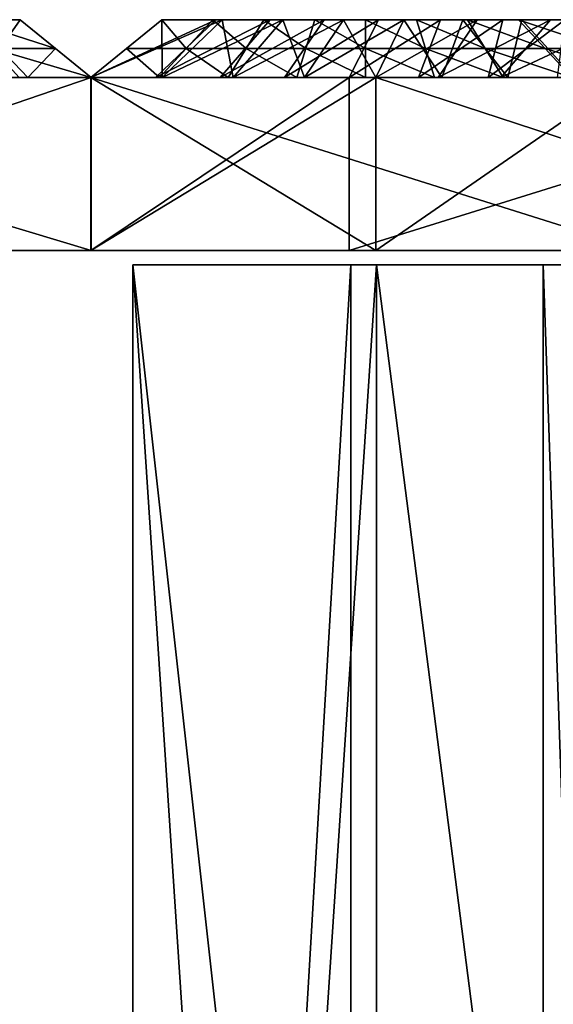
# Model space of a CAD drawing. Extents: x -184 to 117, y -112 to 6.
# Drawn here: x -140 to -124, y -23 to 6 of the extents above; entities that cross this region are included whole.
import ezdxf

# ---------------------------------------------------------------- set-up
doc = ezdxf.new("R2010")
doc.units = 0

msp = doc.modelspace()

# ---------------------------------------------------------------- linework, layer by layer
at = {"layer": 'GOSPEL_FR0', "color": 41}
for points in [[(-161.28033, 5.94952, -39.65203), (-151.39349, 5.94952, -4.23632), (-139.98565, 5.94952, -4.23632)], [(-161.28033, 5.94952, -39.65203), (-139.98565, 5.94952, -4.23632), (-152.91461, 5.94952, -44.94396)], [(-152.91461, 5.94952, -44.94396), (-139.98565, 5.94952, -4.23632), (-139.98565, 5.94952, -65.2976)], [(-139.98565, 5.94952, -65.2976), (-152.91461, 5.94952, -65.2976), (-152.91461, 5.94952, -44.94396)], [(-140.80969, 5.08856, -66.42834), (-141.60174, 5.94952, -65.2976), (-138.92944, 5.08856, -66.42834)], [(-139.98565, 5.94952, -65.2976), (-138.92944, 5.08856, -66.42834), (-141.60174, 5.94952, -65.2976)], [(-141.41168, 5.94952, -4.23632), (-140.58581, 5.08856, -3.10577), (-139.98565, 5.94952, -4.23632)], [(-138.92944, 5.08856, -3.10577), (-139.98565, 5.94952, -4.23632), (-140.58581, 5.08856, -3.10577)], [(-137.87322, 4.22766, -67.55908), (-139.98565, 5.94952, -65.2976), (-137.87322, 4.22766, -63.46008)], [(-139.98565, 5.94952, -61.48132), (-137.87322, 4.22766, -63.46008), (-139.98565, 5.94952, -65.2976)], [(-137.87322, 4.22766, -63.46008), (-139.98565, 5.94952, -61.48132), (-137.87322, 4.22766, -59.36108)], [(-139.98565, 5.94952, -57.66503), (-137.87322, 4.22766, -59.36108), (-139.98565, 5.94952, -61.48132)], [(-137.87322, 4.22766, -59.36108), (-139.98565, 5.94952, -57.66503), (-137.87322, 4.22766, -55.26208)], [(-139.98565, 5.94952, -53.84875), (-137.87322, 4.22766, -55.26208), (-139.98565, 5.94952, -57.66503)], [(-137.87322, 4.22766, -55.26208), (-139.98565, 5.94952, -53.84875), (-137.87322, 4.22766, -51.16308)], [(-139.98565, 5.94952, -50.0324), (-137.87322, 4.22766, -51.16308), (-139.98565, 5.94952, -53.84875)], [(-137.87322, 4.22766, -51.16308), (-139.98565, 5.94952, -50.0324), (-137.87322, 4.22766, -47.06408)], [(-139.98565, 5.94952, -46.21612), (-137.87322, 4.22766, -47.06408), (-139.98565, 5.94952, -50.0324)], [(-137.87322, 4.22766, -47.06408), (-139.98565, 5.94952, -46.21612), (-137.87322, 4.22766, -42.96514)], [(-139.98565, 5.94952, -42.39971), (-137.87322, 4.22766, -42.96514), (-139.98565, 5.94952, -46.21612)], [(-137.87322, 4.22766, -42.96514), (-139.98565, 5.94952, -42.39971), (-137.87322, 4.22766, -38.86614)], [(-139.98565, 5.94952, -38.58343), (-137.87322, 4.22766, -38.86614), (-139.98565, 5.94952, -42.39971)], [(-137.87322, 4.22766, -38.86614), (-139.98565, 5.94952, -38.58343), (-137.87322, 4.22766, -34.76702)], [(-139.98565, 5.94952, -34.76702), (-137.87322, 4.22766, -34.76702), (-139.98565, 5.94952, -38.58343)], [(-137.87322, 4.22766, -34.76702), (-139.98565, 5.94952, -34.76702), (-137.87322, 4.22766, -30.66802)], [(-139.98565, 5.94952, -30.95074), (-137.87322, 4.22766, -30.66802), (-139.98565, 5.94952, -34.76702)], [(-137.87322, 4.22766, -30.66802), (-139.98565, 5.94952, -30.95074), (-137.87322, 4.22766, -26.56909)], [(-139.98565, 5.94952, -27.13439), (-137.87322, 4.22766, -26.56909), (-139.98565, 5.94952, -30.95074)], [(-137.87322, 4.22766, -26.56909), (-139.98565, 5.94952, -27.13439), (-137.87322, 4.22766, -22.47009)], [(-139.98565, 5.94952, -23.31811), (-137.87322, 4.22766, -22.47009), (-139.98565, 5.94952, -27.13439)], [(-137.87322, 4.22766, -22.47009), (-139.98565, 5.94952, -23.31811), (-137.87322, 4.22766, -18.37109)], [(-139.98565, 5.94952, -19.5017), (-137.87322, 4.22766, -18.37109), (-139.98565, 5.94952, -23.31811)], [(-137.87322, 4.22766, -18.37109), (-139.98565, 5.94952, -19.5017), (-137.87322, 4.22766, -14.27209)], [(-139.98565, 5.94952, -15.68542), (-137.87322, 4.22766, -14.27209), (-139.98565, 5.94952, -19.5017)], [(-137.87322, 4.22766, -14.27209), (-139.98565, 5.94952, -15.68542), (-137.87322, 4.22766, -10.17309)], [(-139.98565, 5.94952, -11.86901), (-137.87322, 4.22766, -10.17309), (-139.98565, 5.94952, -15.68542)], [(-137.87322, 4.22766, -10.17309), (-139.98565, 5.94952, -11.86901), (-137.87322, 4.22766, -6.07415)], [(-139.98565, 5.94952, -8.05273), (-137.87322, 4.22766, -6.07415), (-139.98565, 5.94952, -11.86901)], [(-137.87322, 4.22766, -6.07415), (-139.98565, 5.94952, -8.05273), (-137.87322, 4.22766, -1.97503)], [(-139.98565, 5.94952, -4.23632), (-137.87322, 4.22766, -1.97503), (-139.98565, 5.94952, -8.05273)], [(-135.95001, 4.22766, -8.56604), (-134.14721, 5.94952, -9.83367), (-137.87542, 4.22766, -10.62725)], [(-135.76324, 5.94952, -11.56372), (-137.87542, 4.22766, -10.62725), (-134.14721, 5.94952, -9.83367)], [(-135.75158, 4.22766, -32.45477), (-133.95703, 5.94952, -33.74945), (-137.87542, 4.22766, -34.60864)], [(-135.76324, 5.94952, -35.58123), (-137.87542, 4.22766, -34.60864), (-133.95703, 5.94952, -33.74945)], [(-137.87542, 4.22766, -34.60864), (-135.76324, 5.94952, -35.58123), (-137.87542, 4.22766, -37.65051)], [(-135.76324, 5.94952, -38.37988), (-137.87542, 4.22766, -37.65051), (-135.76324, 5.94952, -35.58123)], [(-137.87542, 4.22766, -37.65051), (-135.76324, 5.94952, -38.37988), (-137.87542, 4.22766, -40.69226)], [(-135.76324, 5.94952, -41.17852), (-137.87542, 4.22766, -40.69226), (-135.76324, 5.94952, -38.37988)], [(-137.87542, 4.22766, -40.69226), (-135.76324, 5.94952, -41.17852), (-137.87542, 4.22766, -43.73413)], [(-135.76324, 5.94952, -43.97717), (-137.87542, 4.22766, -43.73413), (-135.76324, 5.94952, -41.17852)], [(-137.87542, 4.22766, -43.73413), (-135.76324, 5.94952, -43.97717), (-137.87542, 4.22766, -46.77581)], [(-135.76324, 5.94952, -46.77581), (-137.87542, 4.22766, -46.77581), (-135.76324, 5.94952, -43.97717)], [(-137.87542, 4.22766, -46.77581), (-135.76324, 5.94952, -46.77581), (-137.87542, 4.22766, -49.81768)], [(-135.76324, 5.94952, -49.57452), (-137.87542, 4.22766, -49.81768), (-135.76324, 5.94952, -46.77581)], [(-137.87542, 4.22766, -49.81768), (-135.76324, 5.94952, -49.57452), (-137.87542, 4.22766, -52.85943)], [(-135.76324, 5.94952, -52.37316), (-137.87542, 4.22766, -52.85943), (-135.76324, 5.94952, -49.57452)], [(-137.87542, 4.22766, -52.85943), (-135.76324, 5.94952, -52.37316), (-137.87542, 4.22766, -55.90124)], [(-135.76324, 5.94952, -55.17181), (-137.87542, 4.22766, -55.90124), (-135.76324, 5.94952, -52.37316)], [(-137.87542, 4.22766, -55.90124), (-135.76324, 5.94952, -55.17181), (-137.87542, 4.22766, -58.94299)], [(-135.76324, 5.94952, -57.97045), (-137.87542, 4.22766, -58.94299), (-135.76324, 5.94952, -55.17181)], [(-137.87542, 4.22766, -58.94299), (-135.76324, 5.94952, -57.97045), (-135.75158, 4.22766, -61.09704)], [(-136.81933, 5.08856, -11.09552), (-135.76324, 5.94952, -11.56372), (-136.81945, 5.08856, -12.92376)], [(-135.76324, 5.94952, -13.19207), (-136.81945, 5.08856, -12.92376), (-135.76324, 5.94952, -11.56372)], [(-136.81945, 5.08856, -12.92376), (-135.76324, 5.94952, -13.19207), (-136.81945, 5.08856, -14.75189)], [(-135.76324, 5.94952, -14.82037), (-136.81945, 5.08856, -14.75189), (-135.76324, 5.94952, -13.19207)], [(-136.81945, 5.08856, -14.75189), (-135.76324, 5.94952, -14.82037), (-136.81945, 5.08856, -16.58007)], [(-135.76324, 5.94952, -16.44873), (-136.81945, 5.08856, -16.58007), (-135.76324, 5.94952, -14.82037)], [(-136.81945, 5.08856, -16.58007), (-135.76324, 5.94952, -16.44873), (-136.81945, 5.08856, -18.4082)], [(-135.76324, 5.94952, -18.07696), (-136.81945, 5.08856, -18.4082), (-135.76324, 5.94952, -16.44873)], [(-136.81945, 5.08856, -18.4082), (-135.76324, 5.94952, -18.07696), (-136.81945, 5.08856, -20.23638)], [(-135.76324, 5.94952, -19.70526), (-136.81945, 5.08856, -20.23638), (-135.76324, 5.94952, -18.07696)], [(-136.81945, 5.08856, -20.23638), (-135.76324, 5.94952, -19.70526), (-136.81945, 5.08856, -22.06451)], [(-135.76324, 5.94952, -21.33361), (-136.81945, 5.08856, -22.06451), (-135.76324, 5.94952, -19.70526)], [(-136.81945, 5.08856, -22.06451), (-135.76324, 5.94952, -21.33361), (-136.81945, 5.08856, -23.89276)], [(-135.76324, 5.94952, -22.96191), (-136.81945, 5.08856, -23.89276), (-135.76324, 5.94952, -21.33361)], [(-136.81945, 5.08856, -23.89276), (-135.76324, 5.94952, -22.96191), (-136.81945, 5.08856, -25.72088)], [(-135.76324, 5.94952, -24.59014), (-136.81945, 5.08856, -25.72088), (-135.76324, 5.94952, -22.96191)], [(-136.81945, 5.08856, -25.72088), (-135.76324, 5.94952, -24.59014), (-135.03442, 5.08856, -25.72088)], [(-134.02459, 4.22766, -6.50482), (-132.53106, 5.94952, -8.10357), (-135.95001, 4.22766, -8.56604)], [(-134.14721, 5.94952, -9.83367), (-135.95001, 4.22766, -8.56604), (-132.53106, 5.94952, -8.10357)], [(-134.24224, 5.94952, -24.59014), (-135.03442, 5.08856, -25.72088), (-135.76324, 5.94952, -24.59014)], [(-133.95703, 5.94952, -59.80224), (-135.75158, 4.22766, -61.09704), (-135.76324, 5.94952, -57.97045)], [(-135.76324, 5.94952, -57.97045), (-107.6239, 5.94952, -57.97045), (-114.46856, 5.94952, -65.2976)], [(-114.46856, 5.94952, -65.2976), (-128.53826, 5.94952, -65.2976), (-135.76324, 5.94952, -57.97045)], [(-119.79229, 5.94952, -28.25384), (-135.76324, 5.94952, -57.97045), (-135.76324, 5.94952, -35.58123)], [(-135.76324, 5.94952, -35.58123), (-128.53826, 5.94952, -28.25384), (-119.79229, 5.94952, -28.25384)], [(-135.76324, 5.94952, -11.56372), (-123.59484, 5.94952, -14.41333), (-123.59484, 5.94952, -24.59014)], [(-123.59484, 5.94952, -24.59014), (-135.76324, 5.94952, -24.59014), (-135.76324, 5.94952, -11.56372)], [(-107.6239, 5.94952, -11.97076), (-135.76324, 5.94952, -11.56372), (-129.29882, 5.94952, -4.64349)], [(-123.59484, 5.94952, -14.41333), (-135.76324, 5.94952, -11.56372), (-107.6239, 5.94952, -11.97076)], [(-135.76324, 5.94952, -57.97045), (-123.21459, 5.94952, -54.7138), (-119.41198, 5.94952, -54.7138)], [(-119.41198, 5.94952, -54.7138), (-107.6239, 5.94952, -57.97045), (-135.76324, 5.94952, -57.97045)], [(-119.79229, 5.94952, -28.25384), (-107.6239, 5.94952, -11.97076), (-135.76324, 5.94952, -57.97045)], [(-123.21459, 5.94952, -42.09442), (-123.21459, 5.94952, -54.7138), (-135.76324, 5.94952, -57.97045)], [(-123.21459, 5.94952, -42.09442), (-135.76324, 5.94952, -57.97045), (-107.6239, 5.94952, -11.97076)], [(-133.62774, 4.22766, -30.30078), (-132.15075, 5.94952, -31.91754), (-135.75158, 4.22766, -32.45477)], [(-133.95703, 5.94952, -33.74945), (-135.75158, 4.22766, -32.45477), (-132.15075, 5.94952, -31.91754)], [(-135.75158, 4.22766, -61.09704), (-133.95703, 5.94952, -59.80224), (-133.62762, 4.22766, -63.25091)], [(-135.03442, 5.08856, -25.72088), (-134.24224, 5.94952, -24.59014), (-133.24932, 5.08856, -25.72088)], [(-132.72119, 5.94952, -24.59014), (-133.24932, 5.08856, -25.72088), (-134.24224, 5.94952, -24.59014)], [(-132.09918, 4.22766, -4.4436), (-130.91497, 5.94952, -6.37353), (-134.02459, 4.22766, -6.50482)], [(-132.53106, 5.94952, -8.10357), (-134.02459, 4.22766, -6.50482), (-130.91497, 5.94952, -6.37353)], [(-132.15075, 5.94952, -61.63403), (-133.62762, 4.22766, -63.25091), (-133.95703, 5.94952, -59.80224)], [(-131.5039, 4.22766, -28.14672), (-130.34448, 5.94952, -30.08575), (-133.62774, 4.22766, -30.30078)], [(-132.15075, 5.94952, -31.91754), (-133.62774, 4.22766, -30.30078), (-130.34448, 5.94952, -30.08575)], [(-133.62762, 4.22766, -63.25091), (-132.15075, 5.94952, -61.63403), (-131.50378, 4.22766, -65.40496)], [(-133.24932, 5.08856, -25.72088), (-132.72119, 5.94952, -24.59014), (-131.46429, 5.08856, -25.72088)], [(-131.20019, 5.94952, -24.59014), (-131.46429, 5.08856, -25.72088), (-132.72119, 5.94952, -24.59014)], [(-130.34448, 5.94952, -63.46582), (-131.50378, 4.22766, -65.40496), (-132.15075, 5.94952, -61.63403)], [(-130.17364, 4.22766, -2.38238), (-129.29882, 5.94952, -4.64349), (-132.09918, 4.22766, -4.4436)], [(-130.91497, 5.94952, -6.37353), (-132.09918, 4.22766, -4.4436), (-129.29882, 5.94952, -4.64349)], [(-129.37994, 4.22766, -25.99273), (-128.53826, 5.94952, -28.25384), (-131.5039, 4.22766, -28.14672)], [(-130.34448, 5.94952, -30.08575), (-131.5039, 4.22766, -28.14672), (-128.53826, 5.94952, -28.25384)], [(-131.50378, 4.22766, -65.40496), (-130.34448, 5.94952, -63.46582), (-129.37982, 4.22766, -67.55883)], [(-131.46429, 5.08856, -25.72088), (-131.20019, 5.94952, -24.59014), (-129.67907, 5.08856, -25.72088)], [(-129.67907, 5.94952, -24.59014), (-129.67907, 5.08856, -25.72088), (-131.20019, 5.94952, -24.59014)], [(-128.53826, 5.94952, -65.2976), (-129.37982, 4.22766, -67.55883), (-130.34448, 5.94952, -63.46582)], [(-128.10113, 4.22766, -2.38238), (-127.44506, 5.94952, -4.64349), (-130.17364, 4.22766, -2.38238)], [(-129.29882, 5.94952, -4.64349), (-130.17364, 4.22766, -2.38238), (-127.44506, 5.94952, -4.64349)], [(-129.67907, 5.08856, -25.72088), (-129.67907, 5.94952, -24.59014), (-127.89404, 5.08856, -25.72088)], [(-128.15802, 5.94952, -24.59014), (-127.89404, 5.08856, -25.72088), (-129.67907, 5.94952, -24.59014)], [(-127.51116, 4.22766, -25.99273), (-126.35174, 5.94952, -28.25384), (-129.37994, 4.22766, -25.99273)], [(-128.53826, 5.94952, -28.25384), (-129.37994, 4.22766, -25.99273), (-126.35174, 5.94952, -28.25384)], [(-129.37982, 4.22766, -67.55883), (-128.53826, 5.94952, -65.2976), (-127.40661, 4.22766, -67.55883)], [(-129.29882, 5.94952, -4.64349), (-114.46856, 5.94952, -4.64349), (-107.6239, 5.94952, -11.97076)], [(-126.7796, 5.94952, -65.2976), (-127.40661, 4.22766, -67.55883), (-128.53826, 5.94952, -65.2976)], [(-127.89404, 5.08856, -25.72088), (-128.15802, 5.94952, -24.59014), (-126.10888, 5.08856, -25.72088)], [(-126.63696, 5.94952, -24.59014), (-126.10888, 5.08856, -25.72088), (-128.15802, 5.94952, -24.59014)], [(-126.02868, 4.22766, -2.38238), (-125.5913, 5.94952, -4.64349), (-128.10113, 4.22766, -2.38238)], [(-127.44506, 5.94952, -4.64349), (-128.10113, 4.22766, -2.38238), (-125.5913, 5.94952, -4.64349)], [(-125.64239, 4.22766, -25.99261), (-124.16528, 5.94952, -28.25384), (-127.51116, 4.22766, -25.99273)], [(-126.35174, 5.94952, -28.25384), (-127.51116, 4.22766, -25.99273), (-124.16528, 5.94952, -28.25384)], [(-127.40661, 4.22766, -67.55883), (-126.7796, 5.94952, -65.2976), (-125.43334, 4.22766, -67.55883)], [(-125.02087, 5.94952, -65.2976), (-125.43334, 4.22766, -67.55883), (-126.7796, 5.94952, -65.2976)], [(-126.10888, 5.08856, -25.72088), (-126.63696, 5.94952, -24.59014), (-124.32385, 5.08856, -25.72088)], [(-125.11596, 5.94952, -24.59014), (-124.32385, 5.08856, -25.72088), (-126.63696, 5.94952, -24.59014)], [(-123.95623, 4.22766, -2.38238), (-123.73754, 5.94952, -4.64349), (-126.02868, 4.22766, -2.38238)], [(-125.5913, 5.94952, -4.64349), (-126.02868, 4.22766, -2.38238), (-123.73754, 5.94952, -4.64349)], [(-123.77362, 4.22766, -25.99255), (-121.97882, 5.94952, -28.25384), (-125.64239, 4.22766, -25.99261)], [(-124.16528, 5.94952, -28.25384), (-125.64239, 4.22766, -25.99261), (-121.97882, 5.94952, -28.25384)], [(-125.43334, 4.22766, -67.55883), (-125.02087, 5.94952, -65.2976), (-123.46008, 4.22766, -67.55883)], [(-124.32385, 5.08856, -25.72088), (-125.11596, 5.94952, -24.59014), (-122.53863, 5.08856, -25.72088)], [(-123.59484, 5.94952, -24.59014), (-122.53863, 5.08856, -25.72088), (-125.11596, 5.94952, -24.59014)], [(-123.2622, 5.94952, -65.2976), (-123.46008, 4.22766, -67.55883), (-125.02087, 5.94952, -65.2976)], [(-139.76, 4.22766, -1.97515), (-140.58581, 5.08856, -3.10577), (-141.64666, 4.22766, -1.97515)], [(-140.01745, 4.22766, -67.55908), (-140.80969, 5.08856, -66.42834), (-137.87322, 4.22766, -67.55908)], [(-138.92944, 5.08856, -66.42834), (-137.87322, 4.22766, -67.55908), (-140.80969, 5.08856, -66.42834)], [(-140.58581, 5.08856, -3.10577), (-139.76, 4.22766, -1.97515), (-138.92944, 5.08856, -3.10577)], [(-137.87322, 4.22766, -1.97503), (-138.92944, 5.08856, -3.10577), (-139.76, 4.22766, -1.97515)], [(-137.87554, 4.22766, -18.73931), (-136.81945, 5.08856, -18.4082), (-137.87567, 4.22766, -20.76745)], [(-136.81945, 5.08856, -20.23638), (-137.87567, 4.22766, -20.76745), (-136.81945, 5.08856, -18.4082)], [(-137.87567, 4.22766, -20.76745), (-136.81945, 5.08856, -20.23638), (-137.87567, 4.22766, -22.79547)], [(-136.81945, 5.08856, -22.06451), (-137.87567, 4.22766, -22.79547), (-136.81945, 5.08856, -20.23638)], [(-137.87567, 4.22766, -22.79547), (-136.81945, 5.08856, -22.06451), (-137.87567, 4.22766, -24.82348)], [(-136.81945, 5.08856, -23.89276), (-137.87567, 4.22766, -24.82348), (-136.81945, 5.08856, -22.06451)], [(-137.87567, 4.22766, -24.82348), (-136.81945, 5.08856, -23.89276), (-137.87567, 4.22766, -26.85144)], [(-136.81945, 5.08856, -25.72088), (-137.87567, 4.22766, -26.85144), (-136.81945, 5.08856, -23.89276)], [(-137.87567, 4.22766, -26.85144), (-136.81945, 5.08856, -25.72088), (-135.82653, 4.22766, -26.85144)], [(-137.87542, 4.22766, -10.62725), (-136.81933, 5.08856, -11.09552), (-137.87554, 4.22766, -12.65533)], [(-136.81945, 5.08856, -12.92376), (-137.87554, 4.22766, -12.65533), (-136.81933, 5.08856, -11.09552)], [(-137.87554, 4.22766, -12.65533), (-136.81945, 5.08856, -12.92376), (-137.87554, 4.22766, -14.68334)], [(-136.81945, 5.08856, -14.75189), (-137.87554, 4.22766, -14.68334), (-136.81945, 5.08856, -12.92376)], [(-137.87554, 4.22766, -14.68334), (-136.81945, 5.08856, -14.75189), (-137.87554, 4.22766, -16.71136)], [(-136.81945, 5.08856, -16.58007), (-137.87554, 4.22766, -16.71136), (-136.81945, 5.08856, -14.75189)], [(-137.87554, 4.22766, -16.71136), (-136.81945, 5.08856, -16.58007), (-137.87554, 4.22766, -18.73931)], [(-136.81945, 5.08856, -18.4082), (-137.87554, 4.22766, -18.73931), (-136.81945, 5.08856, -16.58007)], [(-135.03442, 5.08856, -25.72088), (-135.82653, 4.22766, -26.85144), (-136.81945, 5.08856, -25.72088)], [(-135.82653, 4.22766, -26.85144), (-135.03442, 5.08856, -25.72088), (-133.7774, 4.22766, -26.85144)], [(-133.24932, 5.08856, -25.72088), (-133.7774, 4.22766, -26.85144), (-135.03442, 5.08856, -25.72088)], [(-133.7774, 4.22766, -26.85144), (-133.24932, 5.08856, -25.72088), (-131.72827, 4.22766, -26.85144)], [(-131.46429, 5.08856, -25.72088), (-131.72827, 4.22766, -26.85144), (-133.24932, 5.08856, -25.72088)], [(-131.72827, 4.22766, -26.85144), (-131.46429, 5.08856, -25.72088), (-129.67907, 4.22766, -26.85144)], [(-129.67907, 5.08856, -25.72088), (-129.67907, 4.22766, -26.85144), (-131.46429, 5.08856, -25.72088)], [(-129.67907, 4.22766, -26.85144), (-129.67907, 5.08856, -25.72088), (-127.62994, 4.22766, -26.85144)], [(-127.89404, 5.08856, -25.72088), (-127.62994, 4.22766, -26.85144), (-129.67907, 5.08856, -25.72088)], [(-127.62994, 4.22766, -26.85144), (-127.89404, 5.08856, -25.72088), (-125.58081, 4.22766, -26.85144)], [(-126.10888, 5.08856, -25.72088), (-125.58081, 4.22766, -26.85144), (-127.89404, 5.08856, -25.72088)], [(-125.58081, 4.22766, -26.85144), (-126.10888, 5.08856, -25.72088), (-123.53167, 4.22766, -26.85144)], [(-124.32385, 5.08856, -25.72088), (-123.53167, 4.22766, -26.85144), (-126.10888, 5.08856, -25.72088)], [(-123.53167, 4.22766, -26.85144), (-124.32385, 5.08856, -25.72088), (-121.48242, 4.22766, -26.85144)], [(-122.53863, 5.08856, -25.72088), (-121.48242, 4.22766, -26.85144), (-124.32385, 5.08856, -25.72088)], [(-155.02703, -0.9378, -67.55908), (-155.02703, 4.22766, -67.55908), (-137.87322, -0.9378, -67.55908)], [(-137.87322, 4.22766, -67.55908), (-137.87322, -0.9378, -67.55908), (-155.02703, 4.22766, -67.55908)], [(-137.87322, -0.9378, -1.97503), (-137.87322, 4.22766, -1.97503), (-152.96667, -0.9378, -1.97528)], [(-152.96667, 4.22766, -1.97528), (-152.96667, -0.9378, -1.97528), (-137.87322, 4.22766, -1.97503)], [(-137.87542, -0.9378, -10.62725), (-137.87542, 4.22766, -10.62725), (-137.87567, -0.9378, -26.85144)], [(-137.87567, 4.22766, -26.85144), (-137.87567, -0.9378, -26.85144), (-137.87542, 4.22766, -10.62725)], [(-137.87567, -0.9378, -26.85144), (-137.87567, 4.22766, -26.85144), (-121.48242, -0.9378, -26.85144)], [(-121.48242, 4.22766, -26.85144), (-121.48242, -0.9378, -26.85144), (-137.87567, 4.22766, -26.85144)], [(-130.17364, -0.9378, -2.38238), (-130.17364, 4.22766, -2.38238), (-137.87542, -0.9378, -10.62725)], [(-137.87542, 4.22766, -10.62725), (-137.87542, -0.9378, -10.62725), (-130.17364, 4.22766, -2.38238)], [(-129.37994, -0.9378, -25.99273), (-129.37994, 4.22766, -25.99273), (-137.87542, -0.9378, -34.60864)], [(-137.87542, 4.22766, -34.60864), (-137.87542, -0.9378, -34.60864), (-129.37994, 4.22766, -25.99273)], [(-137.87542, -0.9378, -34.60864), (-137.87542, 4.22766, -34.60864), (-137.87542, -0.9378, -58.94299)], [(-137.87542, 4.22766, -58.94299), (-137.87542, -0.9378, -58.94299), (-137.87542, 4.22766, -34.60864)], [(-137.87542, -0.9378, -58.94299), (-137.87542, 4.22766, -58.94299), (-129.37982, -0.9378, -67.55883)], [(-129.37982, 4.22766, -67.55883), (-129.37982, -0.9378, -67.55883), (-137.87542, 4.22766, -58.94299)], [(-137.87322, -0.9378, -67.55908), (-137.87322, 4.22766, -67.55908), (-137.87322, -0.9378, -1.97503)], [(-137.87322, 4.22766, -1.97503), (-137.87322, -0.9378, -1.97503), (-137.87322, 4.22766, -67.55908)], [(-113.59362, -0.9378, -2.38238), (-113.59362, 4.22766, -2.38238), (-130.17364, -0.9378, -2.38238)], [(-130.17364, 4.22766, -2.38238), (-130.17364, -0.9378, -2.38238), (-113.59362, 4.22766, -2.38238)], [(-121.90472, -0.9378, -25.99243), (-121.90472, 4.22766, -25.99243), (-129.37994, -0.9378, -25.99273)], [(-129.37994, 4.22766, -25.99273), (-129.37994, -0.9378, -25.99273), (-121.90472, 4.22766, -25.99243)], [(-129.37982, -0.9378, -67.55883), (-129.37982, 4.22766, -67.55883), (-113.59362, -0.9378, -67.55883)], [(-113.59362, 4.22766, -67.55883), (-113.59362, -0.9378, -67.55883), (-129.37982, 4.22766, -67.55883)], [(-161.21075, -0.9378, -37.34387), (-137.87322, -0.9378, -67.55908), (-137.87322, -0.9378, -1.97503)], [(-137.87322, -0.9378, -1.97503), (-152.96667, -0.9378, -1.97528), (-161.21075, -0.9378, -37.34387)], [(-161.21075, -0.9378, -37.34387), (-146.44976, -0.9378, -67.55926), (-137.87322, -0.9378, -67.55908)], [(-137.87322, -0.9378, -67.55908), (-149.54193, -0.9378, -52.45153), (-161.21075, -0.9378, -37.34387)], [(-137.87567, -0.9378, -26.85144), (-113.59362, -0.9378, -2.38238), (-130.17364, -0.9378, -2.38238)], [(-130.17364, -0.9378, -2.38238), (-137.87542, -0.9378, -10.62725), (-137.87567, -0.9378, -26.85144)], [(-125.73455, -0.9378, -14.617), (-137.87567, -0.9378, -26.85144), (-133.77728, -0.9378, -26.85168)], [(-105.51159, -0.9378, -58.90704), (-137.87542, -0.9378, -58.94299), (-129.37982, -0.9378, -67.55883)], [(-105.51147, -0.9378, -43.08966), (-137.87542, -0.9378, -58.94299), (-105.51159, -0.9378, -58.90704)], [(-137.87512, -0.9378, -46.77624), (-137.87542, -0.9378, -58.94299), (-133.62744, -0.9378, -30.30108)], [(-137.87512, -0.9378, -46.77624), (-133.62744, -0.9378, -30.30108), (-137.87542, -0.9378, -34.60864)], [(-121.69335, -0.9378, -51.01647), (-133.62744, -0.9378, -30.30108), (-137.87542, -0.9378, -58.94299)], [(-125.73455, -0.9378, -14.617), (-133.77728, -0.9378, -26.85168), (-113.59362, -0.9378, -2.38238)], [(-131.72808, -0.9378, -26.85168), (-113.59362, -0.9378, -2.38238), (-133.77728, -0.9378, -26.85168)], [(-131.50347, -0.9378, -28.14703), (-133.62744, -0.9378, -30.30108), (-127.6604, -0.9378, -40.65881)], [(-122.66076, -0.9378, -14.617), (-131.72808, -0.9378, -26.85168), (-130.70318, -0.9378, -26.85168)], [(-127.6604, -0.9378, -40.65881), (-121.69335, -0.9378, -51.01647), (-131.50347, -0.9378, -28.14703)], [(-130.4414, -0.9378, -27.07019), (-131.50347, -0.9378, -28.14703), (-126.59844, -0.9378, -39.58184)], [(-130.70318, -0.9378, -26.85168), (-113.59362, -0.9378, -2.38238), (-122.66076, -0.9378, -14.617)], [(-126.42565, -0.9378, -20.73443), (-130.70318, -0.9378, -26.85168), (-130.44696, -0.9378, -26.85168)], [(-130.44696, -0.9378, -26.85168), (-122.14819, -0.9378, -14.617), (-126.42565, -0.9378, -20.73443)], [(-130.44696, -0.9378, -26.85168), (-119.89538, -0.9378, -21.73461), (-122.14819, -0.9378, -14.617)], [(-126.59844, -0.9378, -39.58184), (-121.69335, -0.9378, -51.01647), (-130.4414, -0.9378, -27.07019)], [(-129.9107, -0.9378, -26.53186), (-130.19097, -0.9378, -26.85168), (-129.67883, -0.9378, -26.85168)], [(-130.17596, -0.9378, -26.80114), (-130.19097, -0.9378, -26.85168), (-129.9107, -0.9378, -26.53186)], [(-129.9107, -0.9378, -26.53186), (-129.52941, -0.9378, -26.42224), (-129.45458, -0.9378, -26.20764)], [(-129.45458, -0.9378, -26.20764), (-129.37994, -0.9378, -25.99273), (-129.9107, -0.9378, -26.53186)], [(-129.9107, -0.9378, -26.53186), (-129.67883, -0.9378, -26.85168), (-129.52941, -0.9378, -26.42224)], [(-125.43127, -0.9378, -26.42224), (-129.37994, -0.9378, -25.99273), (-129.67883, -0.9378, -26.85168)], [(-125.43127, -0.9378, -26.42224), (-129.67883, -0.9378, -26.85168), (-121.48242, -0.9378, -26.85144)], [(-129.52941, -0.9378, -26.42224), (-129.67883, -0.9378, -26.85168), (-129.604, -0.9378, -26.63708)], [(-129.52941, -0.9378, -26.42224), (-129.67883, -0.9378, -26.85168), (-129.604, -0.9378, -26.63708)], [(-129.37994, -0.9378, -25.99273), (-129.52941, -0.9378, -26.42224), (-129.45458, -0.9378, -26.20764)], [(-121.90472, -0.9378, -25.99243), (-129.37994, -0.9378, -25.99273), (-121.48242, -0.9378, -26.85144)], [(-129.37982, -0.9378, -67.55883), (-113.59362, -0.9378, -67.55883), (-105.51159, -0.9378, -58.90704)]]:
    msp.add_3dface(points, dxfattribs=at)
at = {"layer": 'GOSPEL_R1', "color": 150}
for points in [[(-130.11981, -111.56451, -6.45312), (-130.11981, -1.36566, -6.45312), (-136.62695, -111.56451, -13.54034)], [(-136.62695, -1.36566, -13.54034), (-136.62695, -111.56451, -13.54034), (-130.11981, -1.36566, -6.45312)], [(-136.62695, -111.56451, -13.54034), (-136.62695, -1.36566, -13.54034), (-136.62695, -111.56451, -26.8811)], [(-136.62695, -1.36566, -26.8811), (-136.62695, -111.56451, -26.8811), (-136.62695, -1.36566, -13.54034)], [(-136.62695, -111.56451, -26.8811), (-136.62695, -1.36566, -26.8811), (-124.37817, -111.56451, -26.8811)], [(-124.37817, -1.36566, -26.8811), (-124.37817, -111.56451, -26.8811), (-136.62695, -1.36566, -26.8811)], [(-129.3543, -111.56451, -30.63317), (-129.3543, -1.36566, -30.63317), (-136.62695, -111.56451, -38.13732)], [(-136.62695, -1.36566, -38.13732), (-136.62695, -111.56451, -38.13732), (-129.3543, -1.36566, -30.63317)], [(-136.62695, -111.56451, -38.13732), (-136.62695, -1.36566, -38.13732), (-136.62695, -111.56451, -61.06683)], [(-136.62695, -1.36566, -61.06683), (-136.62695, -111.56451, -61.06683), (-136.62695, -1.36566, -38.13732)], [(-136.62695, -111.56451, -61.06683), (-136.62695, -1.36566, -61.06683), (-129.3543, -111.56451, -68.57086)], [(-129.3543, -1.36566, -68.57086), (-129.3543, -111.56451, -68.57086), (-136.62695, -1.36566, -61.06683)], [(-136.62695, -1.36566, -61.06683), (-108.30194, -1.36566, -61.06683), (-115.19171, -1.36566, -68.57086)], [(-115.19171, -1.36566, -68.57086), (-129.3543, -1.36566, -68.57086), (-136.62695, -1.36566, -61.06683)], [(-120.55065, -1.36566, -30.63317), (-136.62695, -1.36566, -61.06683), (-136.62695, -1.36566, -38.13732)], [(-136.62695, -1.36566, -38.13732), (-129.3543, -1.36566, -30.63317), (-120.55065, -1.36566, -30.63317)], [(-136.62695, -1.36566, -13.54034), (-124.37817, -1.36566, -16.45867), (-124.37817, -1.36566, -26.8811)], [(-124.37817, -1.36566, -26.8811), (-136.62695, -1.36566, -26.8811), (-136.62695, -1.36566, -13.54034)], [(-108.30194, -1.36566, -13.95715), (-136.62695, -1.36566, -13.54034), (-130.11981, -1.36566, -6.45312)], [(-124.37817, -1.36566, -16.45867), (-136.62695, -1.36566, -13.54034), (-108.30194, -1.36566, -13.95715)], [(-136.62695, -1.36566, -61.06683), (-123.99554, -1.36566, -57.73168), (-120.16778, -1.36566, -57.73168)], [(-120.16778, -1.36566, -57.73168), (-108.30194, -1.36566, -61.06683), (-136.62695, -1.36566, -61.06683)], [(-120.55065, -1.36566, -30.63317), (-108.30194, -1.36566, -13.95715), (-136.62695, -1.36566, -61.06683)], [(-123.99554, -1.36566, -44.80773), (-123.99554, -1.36566, -57.73168), (-136.62695, -1.36566, -61.06683)], [(-123.99554, -1.36566, -44.80773), (-136.62695, -1.36566, -61.06683), (-108.30194, -1.36566, -13.95715)], [(-115.19171, -111.56451, -6.45312), (-115.19171, -1.36566, -6.45312), (-130.11981, -111.56451, -6.45312)], [(-130.11981, -1.36566, -6.45312), (-130.11981, -111.56451, -6.45312), (-115.19171, -1.36566, -6.45312)], [(-130.11981, -1.36566, -6.45312), (-115.19171, -1.36566, -6.45312), (-108.30194, -1.36566, -13.95715)], [(-120.55065, -111.56451, -30.63317), (-120.55065, -1.36566, -30.63317), (-129.3543, -111.56451, -30.63317)], [(-129.3543, -1.36566, -30.63317), (-129.3543, -111.56451, -30.63317), (-120.55065, -1.36566, -30.63317)], [(-129.3543, -111.56451, -68.57086), (-129.3543, -1.36566, -68.57086), (-115.19171, -111.56451, -68.57086)], [(-115.19171, -1.36566, -68.57086), (-115.19171, -111.56451, -68.57086), (-129.3543, -1.36566, -68.57086)], [(-124.37817, -111.56451, -26.8811), (-124.37817, -1.36566, -26.8811), (-124.37817, -111.56451, -16.45867)], [(-124.37817, -1.36566, -16.45867), (-124.37817, -111.56451, -16.45867), (-124.37817, -1.36566, -26.8811)], [(-124.37817, -111.56451, -16.45867), (-124.37817, -1.36566, -16.45867), (-120.55065, -111.56451, -16.45867)], [(-120.55065, -1.36566, -16.45867), (-120.55065, -111.56451, -16.45867), (-124.37817, -1.36566, -16.45867)], [(-108.30194, -1.36566, -13.95715), (-120.55065, -1.36566, -16.45867), (-124.37817, -1.36566, -16.45867)]]:
    msp.add_3dface(points, dxfattribs=at)

doc.saveas('drawing.dxf')
